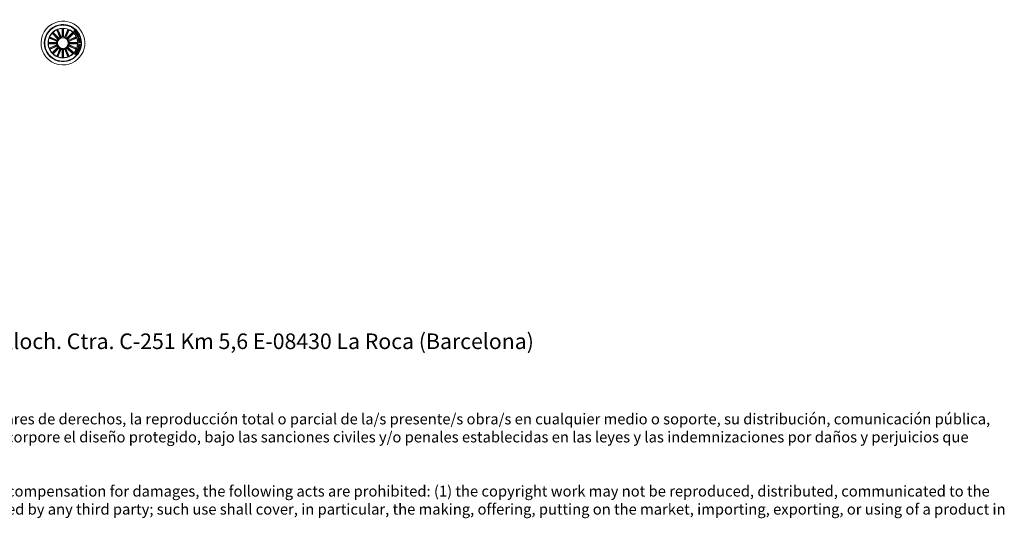
# Model space of a CAD drawing. Units: millimetres. Extents: x 0.01 to 4.63, y 0.75 to 3.74.
# Drawn here: x 2.28 to 4.55, y 0.75 to 1.94 of the extents above; entities that cross this region are included whole.
import ezdxf

# ---------------------------------------------------------------- set-up
doc = ezdxf.new("R2010")
doc.units = ezdxf.units.MM
doc.layers.add('S&C_lighting', color=8, linetype='Continuous', lineweight=0)
doc.styles.get("Standard").update_dxf_attribs({"font": 'arial.ttf'})

# ---------------------------------------------------------------- blocks, each defined once
blk = doc.blocks.new('*U14')
at = {"layer": 'S&C_lighting'}
for p, q in [((-0.025, 0.0228), (-0.0234, 0.0219)), ((-0.0094, 0.0115), (-0.0229, 0.0249)), ((-0.0229, 0.0249), (-0.022, 0.0233)), ((-0.0228, 0.025), (-0.0219, 0.0234)), ((-0.0216, 0.0229), (-0.0094, 0.0108)), ((-0.0146, 0.0305), (-0.0134, 0.0291)), ((-0.0071, 0.0131), (-0.0144, 0.0306)), ((-0.0144, 0.0306), (-0.0133, 0.0292)), ((-0.0131, 0.0287), (-0.0064, 0.0128)), ((-0.0043, 0.0142), (-0.0117, 0.0317)), ((-0.0117, 0.0317), (-0.0115, 0.0299)), ((-0.0113, 0.0294), (-0.0046, 0.0135)), ((-0.0016, 0.0148), (-0.0018, 0.0338)), ((-0.0018, 0.0338), (-0.0012, 0.032)), ((-0.0017, 0.0338), (-0.0012, 0.032)), ((-0.0012, 0.0315), (-0.0011, 0.0143)), ((0.0008, 0.0315), (0.0009, 0.0143)), ((0.0014, 0.0338), (0.0009, 0.032)), ((0.0015, 0.0148), (0.0014, 0.0338)), ((0.0042, 0.0143), (0.0113, 0.0318)), ((0.011, 0.0296), (0.0045, 0.0136)), ((0.0129, 0.0288), (0.0064, 0.0128)), ((0.0071, 0.0131), (0.0143, 0.0306)), ((0.0093, 0.0116), (0.0228, 0.025)), ((0.0216, 0.023), (0.0094, 0.0108)), ((0.0113, 0.0318), (0.0112, 0.03)), ((0.0115, 0.0318), (0.0113, 0.03)), ((0.0115, 0.0094), (0.025, 0.0228)), ((0.0144, 0.0306), (0.0132, 0.0292)), ((0.0228, 0.025), (0.0219, 0.0234)), ((0.025, 0.0228), (0.0234, 0.0219)), ((0.0253, 0.0281), (0.0256, 0.0277)), ((0.0265, 0.0255), (0.0295, 0.0266)), ((0.0268, 0.0251), (0.0265, 0.0255)), ((0.0277, 0.0254), (0.0268, 0.0251)), ((0.0277, 0.0272), (0.0274, 0.0275)), ((0.0284, 0.0246), (0.0277, 0.0254)), ((0.028, 0.0238), (0.0284, 0.0246)), ((0.0284, 0.0234), (0.028, 0.0238)), ((0.0293, 0.0261), (0.0281, 0.0256)), ((0.0281, 0.0256), (0.0286, 0.025)), ((0.0298, 0.0262), (0.0284, 0.0234)), ((0.0285, 0.0232), (0.0309, 0.025)), ((0.0288, 0.0228), (0.0285, 0.0232)), ((0.0286, 0.025), (0.0293, 0.0261)), ((0.0307, 0.0242), (0.0288, 0.0228)), ((0.0295, 0.0266), (0.0298, 0.0262)), ((0.0296, 0.0216), (0.0307, 0.0242)), ((0.0324, 0.023), (0.03, 0.0212)), ((0.0312, 0.0246), (0.0302, 0.022)), ((0.0302, 0.022), (0.0321, 0.0234)), ((0.0309, 0.025), (0.0312, 0.0246)), ((0.0321, 0.0234), (0.0324, 0.023)), ((-0.0148, 0.0015), (-0.0338, 0.0015)), ((-0.0338, 0.0015), (-0.032, 0.001)), ((-0.0143, 0.0042), (-0.0318, 0.0115)), ((-0.0318, 0.0115), (-0.03, 0.0113)), ((-0.0315, 0.001), (-0.0143, 0.001)), ((-0.0131, 0.007), (-0.0307, 0.0142)), ((-0.0307, 0.0142), (-0.0293, 0.013)), ((-0.0306, 0.0144), (-0.0292, 0.0132)), ((-0.0295, 0.0111), (-0.0136, 0.0045)), ((-0.0288, 0.0128), (-0.0128, 0.0063)), ((-0.0116, 0.0093), (-0.0251, 0.0227)), ((-0.0251, 0.0227), (-0.0235, 0.0218)), ((-0.0231, 0.0215), (-0.0109, 0.0093)), ((-0.0143, 0.001), (-0.0148, 0.0015)), ((0.023, 0.0216), (0.0112, 0.0098)), ((0.0287, 0.013), (0.0128, 0.0064)), ((0.0131, 0.0071), (0.0306, 0.0144)), ((0.0295, 0.0111), (0.0136, 0.0045)), ((0.0136, 0.0045), (0.0143, 0.0042)), ((0.0143, 0.0042), (0.0318, 0.0115)), ((0.0315, 0.001), (0.0143, 0.001)), ((0.0148, 0.0015), (0.0338, 0.0015)), ((0.0306, 0.0144), (0.0292, 0.0132)), ((0.03, 0.0212), (0.0296, 0.0216)), ((0.0318, 0.0115), (0.03, 0.0113)), ((0.0307, 0.0202), (0.0329, 0.0216)), ((0.031, 0.0198), (0.0307, 0.0202)), ((0.0332, 0.0212), (0.031, 0.0198)), ((0.0315, 0.0189), (0.0347, 0.0194)), ((0.0317, 0.0185), (0.0315, 0.0189)), ((0.0327, 0.0186), (0.0317, 0.0185)), ((0.0338, 0.0015), (0.032, 0.001)), ((0.0324, 0.0224), (0.0327, 0.0226)), ((0.0329, 0.0216), (0.0324, 0.0224)), ((0.0326, 0.0169), (0.0332, 0.0177)), ((0.0329, 0.0164), (0.0326, 0.0169)), ((0.0327, 0.0226), (0.034, 0.0205)), ((0.0332, 0.0177), (0.0327, 0.0186)), ((0.0349, 0.0189), (0.0329, 0.0164)), ((0.0344, 0.0189), (0.0331, 0.0187)), ((0.0331, 0.0187), (0.0335, 0.018)), ((0.0337, 0.0203), (0.0332, 0.0212)), ((0.0335, 0.018), (0.0344, 0.0189)), ((0.034, 0.0205), (0.0337, 0.0203)), ((0.0342, 0.0133), (0.0345, 0.0137)), ((0.0344, 0.0128), (0.0342, 0.0133)), ((0.0349, 0.0136), (0.0344, 0.0128)), ((0.0346, 0.0141), (0.0351, 0.015)), ((0.0347, 0.0194), (0.0349, 0.0189)), ((0.0354, 0.0147), (0.0351, 0.0141)), ((0.0355, 0.0142), (0.0357, 0.0137)), ((0.0363, 0.0054), (0.0394, 0.0058)), ((0.0366, 0.0033), (0.0363, 0.0054)), ((0.037, 0.0034), (0.0366, 0.0033)), ((0.0366, 0.003), (0.0397, 0.0032)), ((0.0367, 0.0008), (0.0366, 0.003)), ((0.0367, 0.0098), (0.0368, 0.0093)), ((0.0372, 0.0008), (0.0367, 0.0008)), ((0.0394, 0.0053), (0.0368, 0.005)), ((0.0368, 0.005), (0.037, 0.0034)), ((0.038, 0.0026), (0.0371, 0.0025)), ((0.0371, 0.0025), (0.0372, 0.0008)), ((0.0376, 0.0096), (0.0375, 0.0101)), ((0.0381, 0.001), (0.038, 0.0026)), ((0.0385, 0.001), (0.0381, 0.001)), ((0.0393, 0.0026), (0.0384, 0.0026)), ((0.0384, 0.0026), (0.0385, 0.001)), ((0.0394, 0.001), (0.0393, 0.0026)), ((0.0394, 0.0058), (0.0394, 0.0053)), ((0.0398, 0.001), (0.0394, 0.001)), ((0.0397, 0.0032), (0.0398, 0.001)), ((-0.0338, -0.0015), (-0.032, -0.001)), ((-0.0148, -0.0015), (-0.0338, -0.0015)), ((-0.0143, -0.0042), (-0.0318, -0.0115)), ((-0.0318, -0.0115), (-0.03, -0.0113)), ((-0.0315, -0.001), (-0.0143, -0.001)), ((-0.0131, -0.0071), (-0.0306, -0.0144)), ((-0.0306, -0.0144), (-0.0292, -0.0132)), ((-0.0295, -0.0111), (-0.0136, -0.0045)), ((-0.0287, -0.013), (-0.0128, -0.0064)), ((-0.0115, -0.0094), (-0.025, -0.0228)), ((-0.025, -0.0228), (-0.0234, -0.0219)), ((-0.023, -0.0216), (-0.011, -0.0096)), ((-0.0094, -0.0116), (-0.0228, -0.025)), ((-0.0216, -0.023), (-0.0094, -0.0108)), ((-0.0136, -0.0045), (-0.0143, -0.0042)), ((-0.0071, -0.0131), (-0.0143, -0.0306)), ((-0.013, -0.0287), (-0.0064, -0.0128)), ((-0.0108, -0.0094), (-0.0115, -0.0094)), ((-0.0042, -0.0143), (-0.0115, -0.0318)), ((-0.0111, -0.0295), (-0.0045, -0.0136)), ((-0.0015, -0.0148), (-0.0015, -0.0338)), ((-0.001, -0.0315), (-0.001, -0.0143)), ((0.0011, -0.0315), (0.001, -0.0143)), ((0.0016, -0.0148), (0.0016, -0.0338)), ((0.0043, -0.0142), (0.0116, -0.0318)), ((0.0112, -0.0295), (0.0046, -0.0136)), ((0.013, -0.0288), (0.0064, -0.0128)), ((0.0071, -0.0131), (0.0143, -0.0306)), ((0.0216, -0.023), (0.0094, -0.0108)), ((0.0094, -0.0116), (0.0228, -0.025)), ((0.023, -0.0216), (0.0108, -0.0094)), ((0.0116, -0.0094), (0.025, -0.0228)), ((0.0288, -0.013), (0.0128, -0.0064)), ((0.0131, -0.0071), (0.0306, -0.0143)), ((0.0295, -0.0111), (0.0136, -0.0045)), ((0.0143, -0.001), (0.0148, -0.0015)), ((0.0315, -0.001), (0.0143, -0.001)), ((0.0143, -0.0042), (0.0318, -0.0115)), ((0.0148, -0.0015), (0.0338, -0.0015)), ((0.0249, -0.0228), (0.0233, -0.0219)), ((0.025, -0.0228), (0.0234, -0.0219)), ((0.025, -0.0228), (0.0234, -0.0219)), ((0.0306, -0.0144), (0.0292, -0.0132)), ((0.0306, -0.0143), (0.0292, -0.0132)), ((0.0297, -0.0216), (0.03, -0.0213)), ((0.0316, -0.023), (0.0297, -0.0216)), ((0.0318, -0.0115), (0.03, -0.0113)), ((0.0318, -0.0115), (0.03, -0.0113)), ((0.03, -0.0213), (0.0323, -0.0231)), ((0.0319, -0.0183), (0.0328, -0.0166)), ((0.0322, -0.0185), (0.0319, -0.0183)), ((0.0338, -0.0015), (0.032, -0.001)), ((0.0329, -0.017), (0.0322, -0.0185)), ((0.0328, -0.0166), (0.0354, -0.018)), ((0.0353, -0.0183), (0.0329, -0.017)), ((0.033, -0.0161), (0.0339, -0.0142)), ((0.0333, -0.0163), (0.033, -0.0161)), ((0.034, -0.0147), (0.0333, -0.0163)), ((0.0339, -0.0142), (0.0366, -0.0155)), ((0.035, -0.0151), (0.034, -0.0147)), ((0.0343, -0.0166), (0.035, -0.0151)), ((0.0346, -0.0167), (0.0343, -0.0166)), ((0.0353, -0.0153), (0.0346, -0.0167)), ((0.0351, -0.0109), (0.0352, -0.0105)), ((0.0353, -0.0138), (0.0351, -0.0141)), ((0.0362, -0.0157), (0.0353, -0.0153)), ((0.0354, -0.018), (0.0353, -0.0183)), ((0.0355, -0.0172), (0.0362, -0.0157)), ((0.0358, -0.0173), (0.0355, -0.0172)), ((0.0356, -0.0089), (0.0357, -0.0086)), ((0.0369, -0.0093), (0.0356, -0.0089)), ((0.0357, -0.0086), (0.0386, -0.0094)), ((0.039, -0.0077), (0.0358, -0.0083)), ((0.0358, -0.0083), (0.0359, -0.0078)), ((0.0366, -0.0155), (0.0358, -0.0173)), ((0.0359, -0.0078), (0.0368, -0.0077)), ((0.0361, -0.0144), (0.0362, -0.0141)), ((0.0362, -0.006), (0.0363, -0.0056)), ((0.037, -0.0066), (0.0362, -0.006)), ((0.0363, -0.0056), (0.0391, -0.0073)), ((0.0365, -0.0045), (0.0366, -0.003)), ((0.0366, -0.003), (0.0396, -0.0034)), ((0.0366, -0.0102), (0.0369, -0.0093)), ((0.0369, -0.0034), (0.0368, -0.0045)), ((0.0368, -0.0077), (0.037, -0.0066)), ((0.038, -0.0035), (0.0369, -0.0034)), ((0.0372, -0.0094), (0.037, -0.0102)), ((0.0373, -0.0067), (0.0372, -0.0076)), ((0.0372, -0.0076), (0.0385, -0.0074)), ((0.0382, -0.0096), (0.0372, -0.0094)), ((0.0385, -0.0074), (0.0373, -0.0067)), ((0.0379, -0.0045), (0.038, -0.0035)), ((0.0379, -0.0107), (0.0382, -0.0096)), ((0.0383, -0.0036), (0.0382, -0.0044)), ((0.0386, -0.0094), (0.0382, -0.0107)), ((0.0392, -0.0037), (0.0383, -0.0036)), ((0.0391, -0.0073), (0.039, -0.0077)), ((0.0391, -0.0045), (0.0392, -0.0037)), ((0.0396, -0.0034), (0.0395, -0.0045)), ((-0.0228, -0.025), (-0.0219, -0.0234)), ((-0.0144, -0.0306), (-0.0132, -0.0292)), ((-0.0115, -0.0318), (-0.0113, -0.03)), ((-0.0115, -0.0318), (-0.0113, -0.03)), ((-0.0016, -0.0338), (-0.001, -0.032)), ((0.0015, -0.0338), (0.001, -0.032)), ((0.0016, -0.0338), (0.0011, -0.032)), ((0.0115, -0.0318), (0.0114, -0.0299)), ((0.0144, -0.0306), (0.0132, -0.0292)), ((0.0143, -0.0306), (0.0132, -0.0292)), ((0.0228, -0.025), (0.0219, -0.0234)), ((0.0228, -0.025), (0.0219, -0.0234)), ((0.0265, -0.0255), (0.0268, -0.0251)), ((0.0295, -0.0266), (0.0265, -0.0255)), ((0.0268, -0.0251), (0.0277, -0.0255)), ((0.0277, -0.0255), (0.0285, -0.0246)), ((0.0286, -0.0249), (0.028, -0.0256)), ((0.028, -0.0256), (0.0293, -0.0262)), ((0.0281, -0.0237), (0.0283, -0.0234)), ((0.0285, -0.0246), (0.0281, -0.0237)), ((0.0283, -0.0234), (0.0298, -0.0263)), ((0.0285, -0.0232), (0.0288, -0.0228)), ((0.0309, -0.025), (0.0285, -0.0232)), ((0.0293, -0.0262), (0.0286, -0.0249)), ((0.0288, -0.0228), (0.0316, -0.023)), ((0.0321, -0.0234), (0.0292, -0.0232)), ((0.0292, -0.0232), (0.0311, -0.0247)), ((0.0298, -0.0263), (0.0295, -0.0266)), ((0.0311, -0.0247), (0.0309, -0.025)), ((0.0323, -0.0231), (0.0321, -0.0234))]:
    blk.add_line(p, q, dxfattribs=at)
blk.add_circle((0, 0), 0.0125, dxfattribs=at)
for centre, radius, start, end in [((0, 0), 0.0505, 109.3582, 268.6418), ((0, 0), 0.0505, 45, 109.3582), ((0, 0), 0.043, 112.5598, 265.4402), ((0, 0), 0.042, 78.3698, 225), ((0, 0), 0.0418, 113.188, 225), ((0, 0), 0.0343, 117.8173, 260.1827), ((0, 0), 0.0338, 137.6202, 154.8798), ((0, 0), 0.032, 133.1805, 136.8195), ((0, 0), 0.0315, 133.1915, 136.8085), ((0, 0), 0.0338, 118.149, 132.3798), ((0, 0), 0.043, 45, 112.5598), ((0, 0), 0.0418, 264.812, 113.188), ((0.0005, -0.0017), 0.036, 101.3491, 117.1758), ((-0.0001, 0.0003), 0.0335, 101.1049, 118.2195), ((0, 0), 0.032, 111.0535, 114.6924), ((0, 0), 0.0315, 111.0644, 114.6815), ((0.0001, -0.0008), 0.035, 75.407, 101.0219), ((0, 0), 0.0338, 74.706, 101.1755), ((0, 0), 0.043, 265.4402, 45), ((0, 0), 0.0505, 268.6418, 45), ((0, 0), 0.032, 88.4474, 92.0863), ((0, 0), 0.0315, 88.4583, 92.0754), ((0, 0), 0.042, 299.6302, 78.3698), ((0, 0), 0.0343, 45, 74.96), ((0, 0), 0.0338, 70.1202, 74.706), ((0, 0), 0.0315, 65.6915, 69.3085), ((0, 0), 0.032, 65.6805, 69.3195), ((0, 0), 0.0338, 47.6202, 64.8798), ((0, 0), 0.0343, 303.04, 45), ((0, 0), 0.0315, 43.1915, 46.8085), ((0, 0), 0.032, 43.1805, 46.8195), ((0, 0), 0.0338, 25.1202, 42.3798), ((0, 0), 0.0338, 160.1202, 177.3798), ((0, 0), 0.032, 178.1805, 181.8195), ((0, 0), 0.0315, 178.1915, 181.8085), ((0, 0), 0.032, 155.6805, 159.3195), ((0, 0), 0.0315, 155.6915, 159.3085), ((0, 0), 0.0149, 163.4666, 174.0334), ((0, 0), 0.0143, 161.486, 176.014), ((0, 0), 0.0149, 141.2555, 151.8223), ((0, 0), 0.0143, 139.2749, 153.803), ((0, 0), 0.0149, 118.624, 129.1908), ((0, 0), 0.0143, 116.6434, 131.1715), ((0, 0), 0.0143, 94.3589, 108.887), ((0, 0), 0.0149, 96.3395, 106.9064), ((0, 0), 0.0143, 71.7528, 86.2809), ((0, 0), 0.0149, 73.7334, 84.3002), ((0, 0), 0.0143, 49.0615, 63.5895), ((0, 0), 0.0149, 51.0421, 61.6089), ((0, 0), 0.0143, 26.486, 37.6158), ((0, 0), 0.0149, 28.4666, 39.0334), ((0, 0), 0.0143, 3.986, 18.514), ((0, 0), 0.0149, 5.9666, 16.5334), ((0, 0), 0.0315, 20.6915, 24.3085), ((0, 0), 0.032, 20.6805, 24.3195), ((0, 0), 0.0315, 358.1915, 1.8085), ((0, 0), 0.0338, 2.6202, 19.8798), ((0, 0), 0.032, 358.1805, 1.8195), ((0, 0), 0.0338, 182.6202, 199.8798), ((0, 0), 0.0338, 205.1202, 222.3798), ((0, 0), 0.032, 200.6805, 204.3195), ((0, 0), 0.0315, 200.6915, 204.3085), ((0, 0), 0.032, 223.1805, 226.8195), ((0, 0), 0.0315, 223.1915, 226.8085), ((0, 0), 0.0149, 185.9666, 196.5334), ((0, 0), 0.0143, 183.986, 198.514), ((0, 0), 0.0149, 208.4666, 219.0334), ((0, 0), 0.0143, 206.486, 218.7593), ((0, 0), 0.0143, 229.0153, 243.5433), ((0, 0), 0.0149, 230.9959, 241.5627), ((0, 0), 0.0143, 251.4902, 266.0183), ((0, 0), 0.0149, 253.4708, 264.0376), ((0, 0), 0.0143, 274.1089, 288.6369), ((0, 0), 0.0149, 276.0895, 286.6563), ((0, 0), 0.0143, 296.4406, 310.9686), ((0, 0), 0.0149, 298.4212, 308.988), ((0, 0), 0.0143, 319.0338, 333.5618), ((0, 0), 0.0149, 321.0144, 331.5812), ((0, 0), 0.0143, 341.486, 356.014), ((0, 0), 0.0149, 343.4666, 354.0334), ((0, 0), 0.0315, 313.1915, 316.8085), ((0, 0), 0.0315, 313.1167, 316.7338), ((0, 0), 0.032, 313.1805, 316.8195), ((0, 0), 0.032, 313.1058, 316.7447), ((0, 0), 0.0338, 317.6202, 334.8798), ((0, 0), 0.0315, 335.6915, 339.3085), ((0, 0), 0.0315, 335.71, 339.327), ((0, 0), 0.032, 335.6805, 339.3195), ((0, 0), 0.032, 335.699, 339.3379), ((0, 0), 0.0338, 340.1202, 357.3798), ((0, 0), 0.042, 225, 299.6302), ((0, 0), 0.0418, 225, 264.812), ((0, 0), 0.0338, 227.6202, 244.8798), ((0, 0), 0.032, 245.6805, 249.3195), ((0, 0), 0.0315, 245.6915, 249.3085), ((0, 0), 0.0338, 250.1202, 259.851), ((0, 0), 0.0338, 259.851, 271.7425), ((0.0001, 0.0047), 0.0389, 261.2168, 271.3833), ((0, 0), 0.0315, 268.1664, 271.7834), ((0, 0), 0.032, 268.1555, 271.7944), ((0, 0), 0.0338, 271.7425, 290.741), ((0, 0), 0.0342, 271.7425, 290.741), ((0, 0), 0.0315, 290.785, 294.4021), ((0, 0), 0.032, 290.7741, 294.413), ((0, 0), 0.0338, 290.741, 303.294), ((-0.0016, 0.0037), 0.0383, 291.0734, 302.0736), ((0, 0), 0.0338, 303.294, 312.3798)]:
    blk.add_arc(centre, radius, start, end, dxfattribs=at)
for points, knots in [([(-0.0219, 0.0234), (-0.0219, 0.0233), (-0.0219, 0.0233), (-0.0218, 0.0232), (-0.0217, 0.0231), (-0.0216, 0.023), (-0.0216, 0.023), (-0.0216, 0.023)], [0, 0, 0, 0, 0.241471, 0.483022, 0.724242, 0.965298, 1, 1, 1, 1]), ([(-0.0132, 0.0287), (-0.0132, 0.0287), (-0.0132, 0.0288), (-0.0133, 0.0289), (-0.0133, 0.029), (-0.0134, 0.0291), (-0.0134, 0.0291), (-0.0134, 0.0291)], [0, 0, 0, 0, 0.241149, 0.482344, 0.723442, 0.964622, 1, 1, 1, 1]), ([(-0.0115, 0.0299), (-0.0115, 0.0299), (-0.0115, 0.0298), (-0.0115, 0.0297), (-0.0114, 0.0296), (-0.0114, 0.0295), (-0.0113, 0.0294), (-0.0113, 0.0294)], [0, 0, 0, 0, 0.241469, 0.483021, 0.724231, 0.965315, 1, 1, 1, 1]), ([(-0.0012, 0.0315), (-0.0012, 0.0316), (-0.0012, 0.0317), (-0.0012, 0.0318), (-0.0012, 0.0319), (-0.0012, 0.032), (-0.0012, 0.032), (-0.0012, 0.032)], [0, 0, 0, 0, 0.241174, 0.482354, 0.723462, 0.96463, 1, 1, 1, 1]), ([(-0.0011, 0.0315), (-0.0011, 0.0316), (-0.0011, 0.0317), (-0.0011, 0.0318), (-0.0012, 0.0319), (-0.0012, 0.032), (-0.0012, 0.032), (-0.0012, 0.032)], [0, 0, 0, 0, 0.241149, 0.482344, 0.723442, 0.964622, 1, 1, 1, 1]), ([(0.0009, 0.032), (0.0009, 0.032), (0.0009, 0.032), (0.0009, 0.0319), (0.0008, 0.0317), (0.0008, 0.0316), (0.0008, 0.0315), (0.0008, 0.0315)], [0, 0, 0, 0, 0.241469, 0.483021, 0.724231, 0.965315, 1, 1, 1, 1]), ([(0.011, 0.0296), (0.011, 0.0296), (0.0111, 0.0297), (0.0111, 0.0299), (0.0112, 0.03), (0.0112, 0.03), (0.0112, 0.03), (0.0112, 0.03)], [0, 0, 0, 0, 0.241174, 0.482354, 0.723462, 0.96463, 1, 1, 1, 1]), ([(0.0111, 0.0295), (0.0112, 0.0296), (0.0112, 0.0297), (0.0113, 0.0298), (0.0113, 0.0299), (0.0113, 0.03), (0.0113, 0.03), (0.0113, 0.03)], [0, 0, 0, 0, 0.241149, 0.482341, 0.723446, 0.96463, 1, 1, 1, 1]), ([(0.0132, 0.0292), (0.0132, 0.0292), (0.0132, 0.0291), (0.0131, 0.029), (0.0131, 0.0289), (0.013, 0.0288), (0.013, 0.0287), (0.013, 0.0287)], [0, 0, 0, 0, 0.241463, 0.483027, 0.72422, 0.965301, 1, 1, 1, 1]), ([(0.0216, 0.023), (0.0216, 0.023), (0.0217, 0.0231), (0.0218, 0.0232), (0.0219, 0.0233), (0.0219, 0.0233), (0.0219, 0.0234), (0.0219, 0.0234)], [0, 0, 0, 0, 0.241155, 0.482348, 0.723453, 0.964628, 1, 1, 1, 1]), ([(0.0255, 0.0264), (0.0253, 0.0265), (0.0251, 0.0268), (0.0249, 0.0273), (0.025, 0.0278), (0.0252, 0.028), (0.0253, 0.0281)], [0, 0, 0, 0, 0.280724, 0.560249, 0.779499, 1, 1, 1, 1]), ([(0.0256, 0.0277), (0.0256, 0.0277), (0.0254, 0.0275), (0.0254, 0.027), (0.0256, 0.0268), (0.0257, 0.0267)], [0, 0, 0, 0, 0.281196, 0.559556, 1, 1, 1, 1]), ([(0.027, 0.0262), (0.0269, 0.0261), (0.0267, 0.026), (0.0264, 0.0259), (0.0259, 0.026), (0.0257, 0.0263), (0.0255, 0.0264)], [0, 0, 0, 0, 0.186881, 0.373461, 0.560833, 1, 1, 1, 1]), ([(0.0257, 0.0267), (0.0259, 0.0266), (0.026, 0.0264), (0.0263, 0.0264), (0.0264, 0.0264), (0.0265, 0.0264), (0.0266, 0.0265), (0.0266, 0.0265)], [0, 0, 0, 0, 0.498819, 0.624198, 0.749353, 0.874576, 1, 1, 1, 1]), ([(0.0266, 0.0265), (0.0267, 0.0266), (0.0267, 0.0266), (0.0268, 0.0269), (0.0265, 0.0272), (0.0263, 0.0276), (0.0259, 0.0281), (0.026, 0.0286), (0.0261, 0.0287), (0.0261, 0.0288)], [0, 0, 0, 0, 0.06254, 0.124785, 0.249575, 0.500995, 0.750925, 0.875452, 1, 1, 1, 1]), ([(0.0261, 0.0288), (0.0262, 0.0289), (0.0264, 0.029), (0.0267, 0.0291), (0.0271, 0.0291), (0.0274, 0.0288), (0.0276, 0.0287)], [0, 0, 0, 0, 0.187274, 0.374021, 0.561308, 1, 1, 1, 1]), ([(0.0265, 0.0285), (0.0265, 0.0285), (0.0264, 0.0284), (0.0264, 0.0283), (0.0264, 0.0282), (0.0266, 0.0279), (0.0269, 0.0274), (0.0272, 0.0269), (0.0272, 0.0265), (0.027, 0.0263), (0.027, 0.0262)], [0, 0, 0, 0, 0.06229, 0.093564, 0.124867, 0.25027, 0.50139, 0.750752, 0.875324, 1, 1, 1, 1]), ([(0.0273, 0.0284), (0.0272, 0.0285), (0.027, 0.0287), (0.0268, 0.0287), (0.0267, 0.0287), (0.0266, 0.0286), (0.0265, 0.0285)], [0, 0, 0, 0, 0.499178, 0.62478, 0.750253, 1, 1, 1, 1]), ([(0.0274, 0.0275), (0.0275, 0.0276), (0.0276, 0.0277), (0.0276, 0.0281), (0.0274, 0.0283), (0.0273, 0.0284)], [0, 0, 0, 0, 0.281465, 0.560337, 1, 1, 1, 1]), ([(0.0276, 0.0287), (0.0277, 0.0286), (0.0279, 0.0283), (0.0281, 0.0279), (0.028, 0.0275), (0.0278, 0.0273), (0.0277, 0.0272)], [0, 0, 0, 0, 0.280817, 0.560405, 0.779643, 1, 1, 1, 1]), ([(-0.032, 0.001), (-0.032, 0.001), (-0.032, 0.001), (-0.0319, 0.001), (-0.0317, 0.001), (-0.0316, 0.001), (-0.0315, 0.001), (-0.0315, 0.001)], [0, 0, 0, 0, 0.241469, 0.483021, 0.724231, 0.965315, 1, 1, 1, 1]), ([(-0.0295, 0.0111), (-0.0296, 0.0112), (-0.0297, 0.0112), (-0.0298, 0.0113), (-0.0299, 0.0113), (-0.03, 0.0113), (-0.03, 0.0113), (-0.03, 0.0113)], [0, 0, 0, 0, 0.241174, 0.482354, 0.723462, 0.96463, 1, 1, 1, 1]), ([(-0.0292, 0.0132), (-0.0292, 0.0132), (-0.0291, 0.0132), (-0.0291, 0.0131), (-0.0289, 0.0131), (-0.0288, 0.013), (-0.0287, 0.013), (-0.0287, 0.013)], [0, 0, 0, 0, 0.241453, 0.483017, 0.724212, 0.965283, 1, 1, 1, 1]), ([(-0.023, 0.0216), (-0.023, 0.0216), (-0.0231, 0.0217), (-0.0232, 0.0218), (-0.0233, 0.0219), (-0.0233, 0.0219), (-0.0234, 0.0219), (-0.0234, 0.0219)], [0, 0, 0, 0, 0.241155, 0.482348, 0.723454, 0.964626, 1, 1, 1, 1]), ([(-0.0136, 0.0045), (-0.0137, 0.0045), (-0.0139, 0.0044), (-0.0142, 0.0043), (-0.0143, 0.0042)], [0, 0, 0, 0, 0.620911, 1, 1, 1, 1]), ([(-0.0011, 0.0143), (-0.0012, 0.0144), (-0.0014, 0.0146), (-0.0016, 0.0147), (-0.0016, 0.0148)], [0, 0, 0, 0, 0.620911, 1, 1, 1, 1]), ([(0.0045, 0.0136), (0.0044, 0.0137), (0.0043, 0.014), (0.0042, 0.0142), (0.0042, 0.0143)], [0, 0, 0, 0, 0.620911, 1, 1, 1, 1]), ([(0.0128, 0.0064), (0.0129, 0.0065), (0.013, 0.0068), (0.013, 0.007), (0.0131, 0.0071)], [0, 0, 0, 0, 0.620911, 1, 1, 1, 1]), ([(0.0143, 0.001), (0.0144, 0.0011), (0.0146, 0.0013), (0.0147, 0.0015), (0.0148, 0.0015)], [0, 0, 0, 0, 0.620911, 1, 1, 1, 1]), ([(0.0234, 0.0219), (0.0233, 0.0219), (0.0233, 0.0219), (0.0232, 0.0218), (0.0231, 0.0217), (0.023, 0.0216), (0.023, 0.0216), (0.023, 0.0216)], [0, 0, 0, 0, 0.241469, 0.483018, 0.724234, 0.965302, 1, 1, 1, 1]), ([(0.0287, 0.013), (0.0288, 0.013), (0.0289, 0.013), (0.029, 0.0131), (0.0291, 0.0132), (0.0292, 0.0132), (0.0292, 0.0132), (0.0292, 0.0132)], [0, 0, 0, 0, 0.241151, 0.482335, 0.723441, 0.964628, 1, 1, 1, 1]), ([(0.03, 0.0113), (0.03, 0.0113), (0.0299, 0.0113), (0.0298, 0.0113), (0.0297, 0.0112), (0.0296, 0.0112), (0.0295, 0.0111), (0.0295, 0.0111)], [0, 0, 0, 0, 0.241457, 0.483025, 0.724215, 0.965314, 1, 1, 1, 1]), ([(0.0315, 0.001), (0.0316, 0.001), (0.0317, 0.001), (0.0318, 0.001), (0.032, 0.001), (0.032, 0.001), (0.032, 0.001), (0.032, 0.001)], [0, 0, 0, 0, 0.241149, 0.482341, 0.723437, 0.96463, 1, 1, 1, 1]), ([(0.0337, 0.0144), (0.0337, 0.0145), (0.0336, 0.0148), (0.0337, 0.0152), (0.0339, 0.0155), (0.0341, 0.0156), (0.0342, 0.0156)], [0, 0, 0, 0, 0.281146, 0.558922, 0.779689, 1, 1, 1, 1]), ([(0.0345, 0.0137), (0.0344, 0.0138), (0.0342, 0.0138), (0.0339, 0.014), (0.0338, 0.0143), (0.0337, 0.0144)], [0, 0, 0, 0, 0.278707, 0.559621, 1, 1, 1, 1]), ([(0.0343, 0.0152), (0.0343, 0.0152), (0.0341, 0.0151), (0.0341, 0.0149), (0.034, 0.0147), (0.0341, 0.0146), (0.0341, 0.0145)], [0, 0, 0, 0, 0.279329, 0.558568, 0.779413, 1, 1, 1, 1]), ([(0.0341, 0.0145), (0.0341, 0.0145), (0.0342, 0.0144), (0.0344, 0.0142), (0.0345, 0.0141), (0.0346, 0.0141)], [0, 0, 0, 0, 0.280333, 0.560563, 1, 1, 1, 1]), ([(0.0342, 0.0156), (0.0343, 0.0157), (0.0345, 0.0157), (0.0349, 0.0156), (0.0352, 0.0154), (0.0353, 0.0153)], [0, 0, 0, 0, 0.280009, 0.559146, 1, 1, 1, 1]), ([(0.0351, 0.015), (0.035, 0.0151), (0.0348, 0.0152), (0.0345, 0.0153), (0.0344, 0.0152), (0.0343, 0.0152)], [0, 0, 0, 0, 0.559421, 0.779516, 1, 1, 1, 1]), ([(0.0357, 0.0137), (0.0356, 0.0137), (0.0355, 0.0137), (0.0352, 0.0136), (0.0351, 0.0136), (0.0349, 0.0136), (0.0349, 0.0136)], [0, 0, 0, 0, 0.340036, 0.55971, 0.779845, 1, 1, 1, 1]), ([(0.0351, 0.0141), (0.0352, 0.0141), (0.0353, 0.0141), (0.0355, 0.0142), (0.0355, 0.0142)], [0, 0, 0, 0, 0.560164, 1, 1, 1, 1]), ([(0.0352, 0.0103), (0.0352, 0.0105), (0.0351, 0.0109), (0.0354, 0.0115), (0.0358, 0.0119), (0.0361, 0.012), (0.0363, 0.0121)], [0, 0, 0, 0, 0.279903, 0.558361, 0.778951, 1, 1, 1, 1]), ([(0.0368, 0.0093), (0.0366, 0.0093), (0.0362, 0.0092), (0.0357, 0.0095), (0.0354, 0.0098), (0.0353, 0.0101), (0.0352, 0.0103)], [0, 0, 0, 0, 0.28032, 0.559178, 0.779253, 1, 1, 1, 1]), ([(0.0353, 0.0153), (0.0353, 0.0154), (0.0354, 0.0155), (0.0355, 0.0157), (0.0356, 0.0158), (0.0357, 0.0159), (0.0358, 0.0159)], [0, 0, 0, 0, 0.340526, 0.560818, 0.779866, 1, 1, 1, 1]), ([(0.0363, 0.0145), (0.0363, 0.0144), (0.0361, 0.0144), (0.0357, 0.0145), (0.0356, 0.0146), (0.0354, 0.0147)], [0, 0, 0, 0, 0.279544, 0.559699, 1, 1, 1, 1]), ([(0.0359, 0.0154), (0.0359, 0.0154), (0.0358, 0.0154), (0.0357, 0.0152), (0.0357, 0.0151), (0.0356, 0.015)], [0, 0, 0, 0, 0.278629, 0.55891, 1, 1, 1, 1]), ([(0.0356, 0.015), (0.0357, 0.015), (0.0358, 0.0149), (0.036, 0.0149), (0.0361, 0.0149), (0.0362, 0.0149)], [0, 0, 0, 0, 0.560884, 0.780427, 1, 1, 1, 1]), ([(0.0365, 0.0116), (0.0363, 0.0116), (0.036, 0.0114), (0.0357, 0.0111), (0.0355, 0.0107), (0.0356, 0.0105), (0.0356, 0.0103)], [0, 0, 0, 0, 0.280968, 0.560575, 0.779794, 1, 1, 1, 1]), ([(0.0356, 0.0103), (0.0357, 0.0102), (0.0357, 0.01), (0.036, 0.0098), (0.0364, 0.0097), (0.0366, 0.0098), (0.0367, 0.0098)], [0, 0, 0, 0, 0.28019, 0.559173, 0.779187, 1, 1, 1, 1]), ([(0.0358, 0.0159), (0.0359, 0.0159), (0.0361, 0.016), (0.0363, 0.0159), (0.0365, 0.0157), (0.0366, 0.0155), (0.0366, 0.0155)], [0, 0, 0, 0, 0.279113, 0.558597, 0.779047, 1, 1, 1, 1]), ([(0.0363, 0.0153), (0.0363, 0.0153), (0.0362, 0.0154), (0.0361, 0.0155), (0.036, 0.0155), (0.036, 0.0155), (0.0359, 0.0154)], [0, 0, 0, 0, 0.280173, 0.559707, 0.779356, 1, 1, 1, 1]), ([(0.0359, 0.0073), (0.0359, 0.0075), (0.0359, 0.008), (0.0362, 0.0085), (0.0367, 0.0089), (0.037, 0.009), (0.0372, 0.009)], [0, 0, 0, 0, 0.279838, 0.558617, 0.779173, 1, 1, 1, 1]), ([(0.0378, 0.0061), (0.0376, 0.0061), (0.0371, 0.006), (0.0365, 0.0063), (0.0361, 0.0067), (0.036, 0.0071), (0.0359, 0.0073)], [0, 0, 0, 0, 0.279978, 0.559601, 0.779387, 1, 1, 1, 1]), ([(0.0362, 0.0149), (0.0362, 0.0149), (0.0363, 0.015), (0.0363, 0.0151), (0.0363, 0.0152), (0.0363, 0.0153), (0.0363, 0.0153)], [0, 0, 0, 0, 0.278444, 0.558436, 0.779092, 1, 1, 1, 1]), ([(0.0366, 0.0155), (0.0367, 0.0154), (0.0367, 0.0152), (0.0367, 0.0149), (0.0366, 0.0146), (0.0364, 0.0145), (0.0363, 0.0145)], [0, 0, 0, 0, 0.280703, 0.560745, 0.780219, 1, 1, 1, 1]), ([(0.0363, 0.0121), (0.0365, 0.0121), (0.037, 0.0122), (0.0376, 0.012), (0.038, 0.0116), (0.0382, 0.0113), (0.0382, 0.0111)], [0, 0, 0, 0, 0.280381, 0.559865, 0.779572, 1, 1, 1, 1]), ([(0.0373, 0.0085), (0.0371, 0.0085), (0.0368, 0.0084), (0.0365, 0.0081), (0.0363, 0.0077), (0.0363, 0.0075), (0.0364, 0.0074)], [0, 0, 0, 0, 0.280639, 0.560388, 0.779855, 1, 1, 1, 1]), ([(0.0364, 0.0074), (0.0364, 0.0072), (0.0365, 0.0069), (0.0369, 0.0066), (0.0373, 0.0065), (0.0376, 0.0066), (0.0377, 0.0066)], [0, 0, 0, 0, 0.279706, 0.558151, 0.778906, 1, 1, 1, 1]), ([(0.0379, 0.011), (0.0378, 0.0112), (0.0377, 0.0115), (0.0371, 0.0117), (0.0367, 0.0117), (0.0365, 0.0116)], [0, 0, 0, 0, 0.280391, 0.559935, 1, 1, 1, 1]), ([(0.0372, 0.009), (0.0374, 0.009), (0.0379, 0.0091), (0.0385, 0.0089), (0.0389, 0.0084), (0.039, 0.0081), (0.039, 0.0079)], [0, 0, 0, 0, 0.280138, 0.559736, 0.779534, 1, 1, 1, 1]), ([(0.0386, 0.0078), (0.0385, 0.008), (0.0384, 0.0083), (0.0379, 0.0086), (0.0375, 0.0085), (0.0373, 0.0085)], [0, 0, 0, 0, 0.280372, 0.56023, 1, 1, 1, 1]), ([(0.0375, 0.0101), (0.0376, 0.0101), (0.0378, 0.0102), (0.0379, 0.0106), (0.0379, 0.0109), (0.0379, 0.011)], [0, 0, 0, 0, 0.281144, 0.560975, 1, 1, 1, 1]), ([(0.0382, 0.0111), (0.0383, 0.011), (0.0383, 0.0106), (0.0382, 0.0102), (0.038, 0.0098), (0.0377, 0.0097), (0.0376, 0.0096)], [0, 0, 0, 0, 0.280331, 0.559958, 0.779724, 1, 1, 1, 1]), ([(0.0377, 0.0066), (0.0378, 0.0066), (0.0381, 0.0067), (0.0385, 0.007), (0.0386, 0.0074), (0.0386, 0.0077), (0.0386, 0.0078)], [0, 0, 0, 0, 0.280448, 0.560227, 0.779627, 1, 1, 1, 1]), ([(0.039, 0.0079), (0.039, 0.0077), (0.0391, 0.0072), (0.0388, 0.0066), (0.0383, 0.0062), (0.038, 0.0061), (0.0378, 0.0061)], [0, 0, 0, 0, 0.280036, 0.558645, 0.779234, 1, 1, 1, 1]), ([(-0.0315, -0.001), (-0.0316, -0.001), (-0.0317, -0.001), (-0.0318, -0.001), (-0.032, -0.001), (-0.032, -0.001), (-0.032, -0.001), (-0.032, -0.001)], [0, 0, 0, 0, 0.241149, 0.482344, 0.723442, 0.964622, 1, 1, 1, 1]), ([(-0.03, -0.0113), (-0.03, -0.0113), (-0.0299, -0.0113), (-0.0298, -0.0113), (-0.0297, -0.0112), (-0.0296, -0.0112), (-0.0295, -0.0111), (-0.0295, -0.0111)], [0, 0, 0, 0, 0.241474, 0.483021, 0.724247, 0.965313, 1, 1, 1, 1]), ([(-0.0287, -0.013), (-0.0288, -0.013), (-0.0289, -0.013), (-0.029, -0.0131), (-0.0291, -0.0132), (-0.0292, -0.0132), (-0.0292, -0.0132), (-0.0292, -0.0132)], [0, 0, 0, 0, 0.241153, 0.482332, 0.72344, 0.964628, 1, 1, 1, 1]), ([(-0.0234, -0.0219), (-0.0233, -0.0219), (-0.0233, -0.0219), (-0.0232, -0.0218), (-0.0231, -0.0217), (-0.023, -0.0216), (-0.023, -0.0216), (-0.023, -0.0216)], [0, 0, 0, 0, 0.24146, 0.483014, 0.724217, 0.965286, 1, 1, 1, 1]), ([(-0.0143, -0.001), (-0.0144, -0.0011), (-0.0146, -0.0013), (-0.0147, -0.0015), (-0.0148, -0.0015)], [0, 0, 0, 0, 0.620911, 1, 1, 1, 1]), ([(-0.0128, -0.0064), (-0.0129, -0.0065), (-0.013, -0.0068), (-0.013, -0.007), (-0.0131, -0.0071)], [0, 0, 0, 0, 0.620911, 1, 1, 1, 1]), ([(0.0136, -0.0045), (0.0137, -0.0045), (0.0139, -0.0044), (0.0142, -0.0043), (0.0143, -0.0042)], [0, 0, 0, 0, 0.620911, 1, 1, 1, 1]), ([(0.023, -0.0216), (0.023, -0.0216), (0.0231, -0.0217), (0.0232, -0.0218), (0.0233, -0.0219), (0.0233, -0.0219), (0.0234, -0.0219), (0.0234, -0.0219)], [0, 0, 0, 0, 0.241157, 0.48234, 0.723452, 0.964626, 1, 1, 1, 1]), ([(0.023, -0.0216), (0.023, -0.0217), (0.0231, -0.0217), (0.0232, -0.0218), (0.0233, -0.0219), (0.0233, -0.0219), (0.0233, -0.0219), (0.0233, -0.0219)], [0, 0, 0, 0, 0.241141, 0.482344, 0.723444, 0.964625, 1, 1, 1, 1]), ([(0.023, -0.0216), (0.023, -0.0216), (0.0231, -0.0217), (0.0232, -0.0218), (0.0233, -0.0219), (0.0234, -0.0219), (0.0234, -0.0219), (0.0234, -0.0219)], [0, 0, 0, 0, 0.241159, 0.48234, 0.723439, 0.964625, 1, 1, 1, 1]), ([(0.0292, -0.0132), (0.0292, -0.0132), (0.0291, -0.0132), (0.029, -0.0131), (0.0289, -0.0131), (0.0288, -0.013), (0.0287, -0.013), (0.0287, -0.013)], [0, 0, 0, 0, 0.241453, 0.483017, 0.724212, 0.965283, 1, 1, 1, 1]), ([(0.0292, -0.0132), (0.0292, -0.0132), (0.0292, -0.0132), (0.0291, -0.0131), (0.0289, -0.013), (0.0288, -0.013), (0.0288, -0.013), (0.0287, -0.013)], [0, 0, 0, 0, 0.24146, 0.483014, 0.724213, 0.96528, 1, 1, 1, 1]), ([(0.0295, -0.0111), (0.0296, -0.0112), (0.0297, -0.0112), (0.0298, -0.0113), (0.0299, -0.0113), (0.03, -0.0113), (0.03, -0.0113), (0.03, -0.0113)], [0, 0, 0, 0, 0.24117, 0.482349, 0.723455, 0.964622, 1, 1, 1, 1]), ([(0.0295, -0.0111), (0.0296, -0.0112), (0.0297, -0.0112), (0.0298, -0.0113), (0.0299, -0.0113), (0.03, -0.0113), (0.03, -0.0113), (0.03, -0.0113)], [0, 0, 0, 0, 0.241141, 0.482344, 0.723444, 0.964625, 1, 1, 1, 1]), ([(0.0315, -0.0217), (0.0313, -0.0216), (0.031, -0.0213), (0.0307, -0.0207), (0.0307, -0.0201), (0.0309, -0.0198), (0.031, -0.0197)], [0, 0, 0, 0, 0.280201, 0.559857, 0.779561, 1, 1, 1, 1]), ([(0.031, -0.0197), (0.0311, -0.0195), (0.0314, -0.0191), (0.032, -0.019), (0.0326, -0.019), (0.0329, -0.0192), (0.0331, -0.0193)], [0, 0, 0, 0, 0.27973, 0.558498, 0.779104, 1, 1, 1, 1]), ([(0.0312, -0.0198), (0.0312, -0.02), (0.031, -0.0203), (0.0311, -0.0208), (0.0314, -0.0212), (0.0316, -0.0213), (0.0317, -0.0214)], [0, 0, 0, 0, 0.279612, 0.558042, 0.778879, 1, 1, 1, 1]), ([(0.0329, -0.0196), (0.0327, -0.0195), (0.0324, -0.0193), (0.0319, -0.0193), (0.0315, -0.0195), (0.0313, -0.0197), (0.0312, -0.0198)], [0, 0, 0, 0, 0.280469, 0.560287, 0.779673, 1, 1, 1, 1]), ([(0.032, -0.001), (0.032, -0.001), (0.032, -0.001), (0.0319, -0.001), (0.0317, -0.001), (0.0316, -0.001), (0.0315, -0.001), (0.0315, -0.001)], [0, 0, 0, 0, 0.241469, 0.483021, 0.724229, 0.965271, 1, 1, 1, 1]), ([(0.0336, -0.0213), (0.0335, -0.0215), (0.0332, -0.0219), (0.0325, -0.022), (0.032, -0.022), (0.0317, -0.0218), (0.0315, -0.0217)], [0, 0, 0, 0, 0.279732, 0.55852, 0.779113, 1, 1, 1, 1]), ([(0.0317, -0.0214), (0.0319, -0.0215), (0.0322, -0.0216), (0.0327, -0.0217), (0.0331, -0.0215), (0.0332, -0.0213), (0.0333, -0.0211)], [0, 0, 0, 0, 0.280478, 0.560296, 0.779665, 1, 1, 1, 1]), ([(0.0333, -0.0211), (0.0334, -0.021), (0.0336, -0.0207), (0.0334, -0.0202), (0.0332, -0.0198), (0.033, -0.0197), (0.0329, -0.0196)], [0, 0, 0, 0, 0.279599, 0.558048, 0.778906, 1, 1, 1, 1]), ([(0.0331, -0.0193), (0.0332, -0.0194), (0.0336, -0.0197), (0.0338, -0.0203), (0.0338, -0.0209), (0.0337, -0.0212), (0.0336, -0.0213)], [0, 0, 0, 0, 0.280201, 0.559856, 0.779562, 1, 1, 1, 1]), ([(0.0351, -0.0141), (0.035, -0.014), (0.0347, -0.0138), (0.0344, -0.0134), (0.0344, -0.0129), (0.0344, -0.0126), (0.0345, -0.0125)], [0, 0, 0, 0, 0.280264, 0.559287, 0.779343, 1, 1, 1, 1]), ([(0.0345, -0.0125), (0.0346, -0.0123), (0.0348, -0.0119), (0.0353, -0.0116), (0.0359, -0.0116), (0.0362, -0.0117), (0.0364, -0.0117)], [0, 0, 0, 0, 0.279748, 0.558204, 0.7789, 1, 1, 1, 1]), ([(0.0363, -0.0121), (0.0361, -0.0121), (0.0358, -0.012), (0.0353, -0.012), (0.0349, -0.0123), (0.0348, -0.0125), (0.0347, -0.0126)], [0, 0, 0, 0, 0.280997, 0.560819, 0.779866, 1, 1, 1, 1]), ([(0.0347, -0.0126), (0.0347, -0.0128), (0.0346, -0.013), (0.0348, -0.0134), (0.035, -0.0136), (0.0352, -0.0137), (0.0353, -0.0138)], [0, 0, 0, 0, 0.280007, 0.559098, 0.779298, 1, 1, 1, 1]), ([(0.0355, -0.0109), (0.0354, -0.0109), (0.0353, -0.0109), (0.0351, -0.0109), (0.0351, -0.0109)], [0, 0, 0, 0, 0.560226, 1, 1, 1, 1]), ([(0.0352, -0.0105), (0.0353, -0.0105), (0.0354, -0.0105), (0.0357, -0.0105), (0.0358, -0.0106), (0.036, -0.0106)], [0, 0, 0, 0, 0.277482, 0.558576, 1, 1, 1, 1]), ([(0.0367, -0.0107), (0.0366, -0.0108), (0.0366, -0.0109), (0.0364, -0.011), (0.0363, -0.011), (0.036, -0.011), (0.0357, -0.011), (0.0355, -0.0109)], [0, 0, 0, 0, 0.125011, 0.249607, 0.374314, 0.499427, 1, 1, 1, 1]), ([(0.036, -0.0106), (0.036, -0.0106), (0.0362, -0.0106), (0.0364, -0.0106), (0.0366, -0.0104), (0.0366, -0.0103), (0.0366, -0.0102)], [0, 0, 0, 0, 0.281235, 0.559816, 0.779441, 1, 1, 1, 1]), ([(0.0374, -0.0136), (0.0373, -0.0138), (0.0372, -0.0141), (0.0368, -0.0144), (0.0364, -0.0145), (0.0362, -0.0145), (0.0361, -0.0144)], [0, 0, 0, 0, 0.280209, 0.559807, 0.779694, 1, 1, 1, 1]), ([(0.0362, -0.0141), (0.0363, -0.0141), (0.0365, -0.0141), (0.0368, -0.014), (0.037, -0.0138), (0.0371, -0.0136), (0.0371, -0.0135)], [0, 0, 0, 0, 0.280074, 0.559182, 0.779412, 1, 1, 1, 1]), ([(0.0371, -0.0135), (0.0372, -0.0133), (0.0373, -0.013), (0.037, -0.0124), (0.0366, -0.0122), (0.0363, -0.0121)], [0, 0, 0, 0, 0.280507, 0.559896, 1, 1, 1, 1]), ([(0.0372, -0.0055), (0.0371, -0.0054), (0.0368, -0.0054), (0.0366, -0.0051), (0.0364, -0.0048), (0.0364, -0.0046), (0.0365, -0.0045)], [0, 0, 0, 0, 0.279533, 0.559088, 0.779211, 1, 1, 1, 1]), ([(0.0364, -0.0117), (0.0366, -0.0118), (0.037, -0.012), (0.0374, -0.0125), (0.0376, -0.0131), (0.0375, -0.0134), (0.0374, -0.0136)], [0, 0, 0, 0, 0.28042, 0.559905, 0.779566, 1, 1, 1, 1]), ([(0.0368, -0.0045), (0.0367, -0.0045), (0.0367, -0.0047), (0.0369, -0.0049), (0.037, -0.0051), (0.0372, -0.0051), (0.0372, -0.0051)], [0, 0, 0, 0, 0.280469, 0.559376, 0.779272, 1, 1, 1, 1]), ([(0.0372, -0.0114), (0.0372, -0.0114), (0.037, -0.0113), (0.0368, -0.0112), (0.0367, -0.0109), (0.0367, -0.0108), (0.0367, -0.0107)], [0, 0, 0, 0, 0.280335, 0.5599, 0.779718, 1, 1, 1, 1]), ([(0.037, -0.0102), (0.0369, -0.0104), (0.0369, -0.0106), (0.037, -0.0109), (0.0371, -0.011), (0.0372, -0.011), (0.0373, -0.0111)], [0, 0, 0, 0, 0.498889, 0.624314, 0.749702, 1, 1, 1, 1]), ([(0.0372, -0.0051), (0.0373, -0.0051), (0.0375, -0.0051), (0.0376, -0.005), (0.0378, -0.0049), (0.0378, -0.0047), (0.0379, -0.0045)], [0, 0, 0, 0, 0.25032, 0.375948, 0.501602, 1, 1, 1, 1]), ([(0.038, -0.005), (0.038, -0.0051), (0.0379, -0.0053), (0.0376, -0.0055), (0.0374, -0.0055), (0.0372, -0.0055)], [0, 0, 0, 0, 0.281076, 0.561034, 1, 1, 1, 1]), ([(0.0382, -0.0107), (0.0382, -0.0109), (0.0381, -0.0111), (0.0379, -0.0114), (0.0375, -0.0115), (0.0373, -0.0114), (0.0372, -0.0114)], [0, 0, 0, 0, 0.280795, 0.560022, 0.779654, 1, 1, 1, 1]), ([(0.0373, -0.0111), (0.0374, -0.0111), (0.0375, -0.0111), (0.0378, -0.011), (0.0379, -0.0108), (0.0379, -0.0107), (0.0379, -0.0107)], [0, 0, 0, 0, 0.280049, 0.558703, 0.778914, 1, 1, 1, 1]), ([(0.0386, -0.0055), (0.0385, -0.0055), (0.0384, -0.0055), (0.0381, -0.0053), (0.038, -0.0051), (0.038, -0.005)], [0, 0, 0, 0, 0.280946, 0.561538, 1, 1, 1, 1]), ([(0.0382, -0.0044), (0.0381, -0.0046), (0.0381, -0.0048), (0.0383, -0.005), (0.0384, -0.0051), (0.0385, -0.0051), (0.0386, -0.0052)], [0, 0, 0, 0, 0.498918, 0.624565, 0.750143, 1, 1, 1, 1]), ([(0.0386, -0.0052), (0.0387, -0.0052), (0.0388, -0.0052), (0.0389, -0.0051), (0.0391, -0.0049), (0.0391, -0.0047), (0.0391, -0.0045)], [0, 0, 0, 0, 0.250108, 0.375441, 0.500692, 1, 1, 1, 1]), ([(0.0395, -0.0045), (0.0394, -0.0047), (0.0394, -0.0051), (0.0392, -0.0054), (0.0389, -0.0055), (0.0387, -0.0055), (0.0386, -0.0055)], [0, 0, 0, 0, 0.49977, 0.625408, 0.751091, 1, 1, 1, 1]), ([(-0.0216, -0.023), (-0.0216, -0.023), (-0.0217, -0.0231), (-0.0218, -0.0232), (-0.0219, -0.0233), (-0.0219, -0.0233), (-0.0219, -0.0234), (-0.0219, -0.0234)], [0, 0, 0, 0, 0.241159, 0.48234, 0.723439, 0.964625, 1, 1, 1, 1]), ([(-0.0132, -0.0292), (-0.0132, -0.0292), (-0.0132, -0.0291), (-0.0131, -0.0291), (-0.0131, -0.0289), (-0.013, -0.0288), (-0.013, -0.0287), (-0.013, -0.0287)], [0, 0, 0, 0, 0.24146, 0.483014, 0.724213, 0.96528, 1, 1, 1, 1]), ([(-0.0111, -0.0295), (-0.0112, -0.0296), (-0.0112, -0.0297), (-0.0113, -0.0298), (-0.0113, -0.0299), (-0.0113, -0.03), (-0.0113, -0.03), (-0.0113, -0.03)], [0, 0, 0, 0, 0.241141, 0.482344, 0.723444, 0.964625, 1, 1, 1, 1]), ([(-0.0112, -0.0295), (-0.0112, -0.0296), (-0.0112, -0.0297), (-0.0113, -0.0298), (-0.0113, -0.0299), (-0.0113, -0.0299), (-0.0113, -0.03), (-0.0113, -0.03)], [0, 0, 0, 0, 0.241159, 0.48234, 0.723439, 0.964625, 1, 1, 1, 1]), ([(-0.001, -0.032), (-0.001, -0.032), (-0.001, -0.032), (-0.001, -0.0319), (-0.001, -0.0317), (-0.001, -0.0316), (-0.001, -0.0315), (-0.001, -0.0315)], [0, 0, 0, 0, 0.24146, 0.483014, 0.724213, 0.96528, 1, 1, 1, 1]), ([(0.001, -0.0315), (0.001, -0.0316), (0.001, -0.0317), (0.001, -0.0318), (0.001, -0.032), (0.001, -0.032), (0.001, -0.032), (0.001, -0.032)], [0, 0, 0, 0, 0.241141, 0.482344, 0.723444, 0.964625, 1, 1, 1, 1]), ([(0.001, -0.0315), (0.001, -0.0316), (0.001, -0.0317), (0.0011, -0.0318), (0.0011, -0.032), (0.0011, -0.032), (0.0011, -0.032), (0.0011, -0.032)], [0, 0, 0, 0, 0.241159, 0.48234, 0.723439, 0.964625, 1, 1, 1, 1]), ([(0.0114, -0.0299), (0.0114, -0.0299), (0.0114, -0.0299), (0.0113, -0.0298), (0.0113, -0.0297), (0.0112, -0.0296), (0.0112, -0.0295), (0.0112, -0.0295)], [0, 0, 0, 0, 0.24146, 0.483014, 0.724213, 0.96528, 1, 1, 1, 1]), ([(0.0129, -0.0288), (0.013, -0.0288), (0.013, -0.0289), (0.0131, -0.0291), (0.0131, -0.0292), (0.0131, -0.0292), (0.0132, -0.0292), (0.0132, -0.0292)], [0, 0, 0, 0, 0.241159, 0.48234, 0.723439, 0.964625, 1, 1, 1, 1]), ([(0.013, -0.0287), (0.0131, -0.0288), (0.0131, -0.0289), (0.0132, -0.029), (0.0132, -0.0291), (0.0132, -0.0292), (0.0132, -0.0292), (0.0132, -0.0292)], [0, 0, 0, 0, 0.241141, 0.482344, 0.723444, 0.964625, 1, 1, 1, 1]), ([(0.0219, -0.0234), (0.0219, -0.0233), (0.0219, -0.0233), (0.0218, -0.0232), (0.0217, -0.0231), (0.0216, -0.023), (0.0216, -0.023), (0.0216, -0.023)], [0, 0, 0, 0, 0.241477, 0.483026, 0.724238, 0.965298, 1, 1, 1, 1]), ([(0.0219, -0.0234), (0.0219, -0.0234), (0.0219, -0.0233), (0.0218, -0.0233), (0.0217, -0.0232), (0.0216, -0.0231), (0.0216, -0.023), (0.0216, -0.023)], [0, 0, 0, 0, 0.24146, 0.483014, 0.724213, 0.96528, 1, 1, 1, 1])]:
    blk.add_open_spline(points, degree=3, knots=knots, dxfattribs=at)

msp = doc.modelspace()

# ---------------------------------------------------------------- block references
msp.add_blockref('*U14', (2.3777, 1.8875))

# ---------------------------------------------------------------- texts
at = {"insert": (0.0324, 1.2167), "char_height": 0.04, "attachment_point": 1}
msp.add_mtext_dynamic_manual_height_columns('{\\H0.9x;www.santacole.com^I^I^I ^I^I^I^I^I^I^I^I^I^I^I ^I  ^I^I    Parc de Belloch. Ctra. C-251 Km 5,6 E-08430 La Roca (Barcelona)\\H0.69444x;\\P\\P\\P\\PAVISO LEGAL: Reservados todos los derechos. Quedan rigurosamente prohibidas, sin la autorización previa, expresa y por escrito de los titulares de derechos, la reproducción total o parcial de la/s presente/s obra/s en cualquier medio o soporte, su distribución, comunicación pública, transformación, así como su fabricación, oferta, comercialización, importación, exportación o uso y almacenamiento de un producto que incorpore el diseño protegido, bajo las sanciones civiles y/o penales establecidas en las leyes y las indemnizaciones por daños y perjuicios que corresponda. \\P\\PLEGAL NOTICE: All rights reserved. Except as specifically agreed in writing, and subject to the civil or criminal actions and the corresponding compensation for damages, the following acts are prohibited: (1) the copyright work may not be reproduced, distributed, communicated to the public, or transformed, in relation to the work as a whole or any part of it, either directly or indirectly; (2) the protected design may not be used by any third party; such use shall cover, in particular, the making, offering, putting on the market, importing, exporting, or using of a product in which the design is incorporated or to which it is applied, or stocking such a product for those purposes}', width=4.587936, gutter_width=12.5, heights=[0], dxfattribs=at)

doc.saveas('drawing.dxf')
